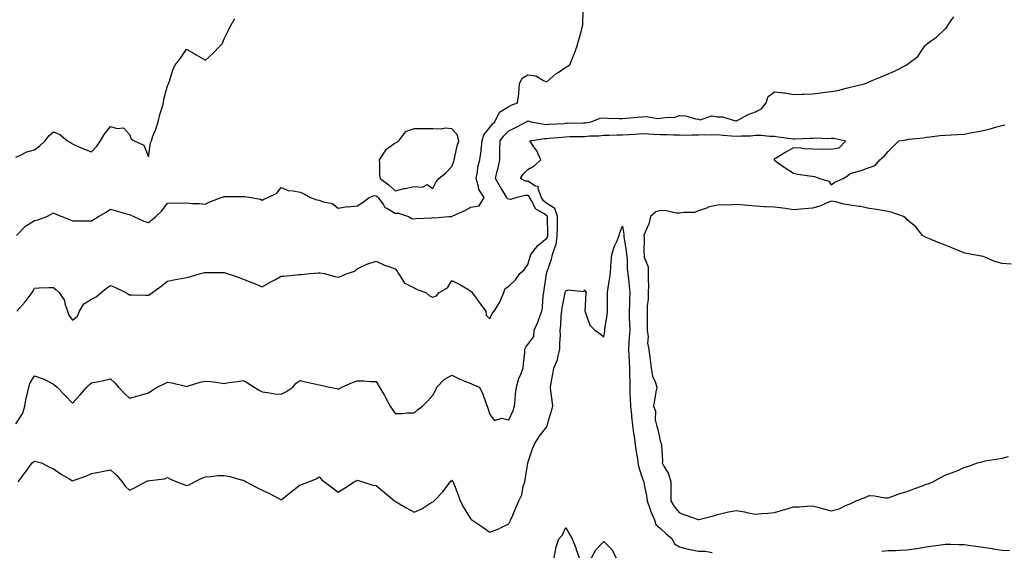
# Model space of a CAD drawing. Units: inches. Extents: x 915683 to 918323, y 7234538 to 7237178.
# Drawn here: x 917260 to 917779, y 7235075 to 7235356 of the extents above; entities that cross this region are included whole.
import ezdxf

# ---------------------------------------------------------------- set-up
doc = ezdxf.new("R2010")
doc.units = ezdxf.units.IN
doc.header["$MEASUREMENT"] = 0
doc.layers.add('Contour_91567234', color=7, linetype='Continuous', true_color=0xe13568)

msp = doc.modelspace()

# ---------------------------------------------------------------- linework, layer by layer
at = {"layer": 'Contour_91567234'}
for points in [[(917258.46, 7235241.92, 3283), (917263.16, 7235246.8, 3283), (917268.05, 7235249.88, 3283), (917269.76, 7235250.21, 3283), (917274.45, 7235251.92, 3283), (917276.75, 7235253.23, 3283), (917278.05, 7235253.85, 3283), (917279.29, 7235253.15, 3283), (917282.4, 7235251.92, 3283), (917286.5, 7235250.37, 3283), (917288.05, 7235249.63, 3283), (917290.3, 7235249.67, 3283), (917295.85, 7235249.72, 3283), (917298.05, 7235249.75, 3283), (917299.41, 7235250.56, 3283), (917301.71, 7235251.92, 3283), (917305.76, 7235254.21, 3283), (917308.05, 7235255.87, 3283), (917311.01, 7235254.88, 3283), (917316.56, 7235253.41, 3283), (917318.05, 7235252.96, 3283), (917318.75, 7235252.62, 3283), (917320.4, 7235251.92, 3283), (917325.57, 7235249.44, 3283), (917328.05, 7235248.71, 3283), (917329.84, 7235250.13, 3283), (917331.9, 7235251.92, 3283), (917335.06, 7235254.91, 3283), (917338.05, 7235258.96, 3283), (917340.82, 7235259.15, 3283), (917345.05, 7235258.91, 3283), (917348.05, 7235259.08, 3283), (917351.19, 7235258.79, 3283), (917354.95, 7235258.82, 3283), (917358.05, 7235258.47, 3283), (917360.35, 7235259.62, 3283), (917366.47, 7235261.92, 3283), (917367.64, 7235262.33, 3283), (917368.05, 7235262.48, 3283), (917368.61, 7235262.48, 3283), (917377.42, 7235262.55, 3283), (917378.05, 7235262.56, 3283), (917378.61, 7235262.48, 3283), (917382.09, 7235261.92, 3283), (917387.15, 7235261.02, 3283), (917388.05, 7235260.57, 3283), (917388.9, 7235261.07, 3283), (917390.93, 7235261.92, 3283), (917395.8, 7235264.18, 3283), (917398.05, 7235267.16, 3283), (917401.75, 7235265.62, 3283), (917404.41, 7235265.56, 3283), (917408.05, 7235264.7, 3283), (917410.08, 7235263.95, 3283), (917413.47, 7235261.92, 3283), (917416.89, 7235260.76, 3283), (917418.05, 7235260.61, 3283), (917420.22, 7235259.74, 3283), (917424.99, 7235258.86, 3283), (917428.05, 7235256.32, 3283), (917432.81, 7235257.16, 3283), (917433.21, 7235257.08, 3283), (917438.05, 7235257.52, 3283), (917440.75, 7235259.22, 3283), (917444.36, 7235261.92, 3283), (917447.01, 7235262.96, 3283), (917448.05, 7235262.84, 3283), (917448.57, 7235262.45, 3283), (917449.11, 7235261.92, 3283), (917451.94, 7235258.02, 3283), (917452.75, 7235256.62, 3283), (917453.71, 7235256.26, 3283), (917458.05, 7235253.73, 3283), (917459.84, 7235253.72, 3283), (917465.08, 7235251.92, 3283), (917466.96, 7235250.83, 3283), (917468.05, 7235250.75, 3283), (917469.12, 7235250.85, 3283), (917477.47, 7235251.33, 3283), (917478.05, 7235251.39, 3283), (917478.67, 7235251.3, 3283), (917486.44, 7235251.92, 3283), (917487.97, 7235252, 3283), (917488.05, 7235252.02, 3283), (917488.24, 7235252.11, 3283), (917494.76, 7235255.2, 3283), (917498.05, 7235256.85, 3283), (917502.41, 7235257.55, 3283), (917505.1, 7235261.92, 3283), (917502.25, 7235266.12, 3283), (917502.12, 7235267.85, 3283), (917500.82, 7235271.92, 3283), (917501.48, 7235275.36, 3283), (917501.78, 7235278.19, 3283), (917502.67, 7235281.92, 3283), (917503.39, 7235286.58, 3283), (917503.37, 7235287.24, 3283), (917503.9, 7235291.92, 3283), (917504.91, 7235295.06, 3283), (917508.05, 7235298.83, 3283), (917509.32, 7235300.65, 3283), (917510.69, 7235301.92, 3283), (917513.06, 7235306.91, 3283), (917518.05, 7235310.04, 3283), (917519.25, 7235310.73, 3283), (917522.66, 7235311.92, 3283), (917523.32, 7235316.66, 3283), (917523.26, 7235317.13, 3283), (917523.67, 7235321.92, 3283), (917525.08, 7235324.89, 3283), (917528.05, 7235326.77, 3283), (917532.33, 7235326.21, 3283), (917536.32, 7235323.65, 3283), (917538.05, 7235323.05, 3283), (917542.83, 7235327.14, 3283), (917544.09, 7235327.96, 3283), (917548.05, 7235330.65, 3283), (917548.81, 7235331.16, 3283), (917550.26, 7235331.92, 3283), (917551.61, 7235335.48, 3283), (917552.43, 7235337.54, 3283), (917554.03, 7235341.92, 3283), (917554.89, 7235345.07, 3283), (917556.29, 7235350.15, 3283), (917556.77, 7235351.92, 3283), (917557.06, 7235352.91, 3283), (917557.2, 7235361.07, 3283)], [(917258.05, 7235283.26, 3284), (917260.25, 7235284.12, 3284), (917263.97, 7235285.99, 3284), (917268.05, 7235287.08, 3284), (917270.78, 7235289.19, 3284), (917273.67, 7235291.92, 3284), (917275.54, 7235294.43, 3284), (917278.05, 7235296.59, 3284), (917281.31, 7235295.18, 3284), (917285.45, 7235291.92, 3284), (917287.04, 7235290.91, 3284), (917288.05, 7235290.24, 3284), (917291.02, 7235288.95, 3284), (917293.78, 7235287.64, 3284), (917298.05, 7235286.01, 3284), (917300.91, 7235289.06, 3284), (917302.74, 7235291.92, 3284), (917304.71, 7235295.26, 3284), (917308.05, 7235299.46, 3284), (917311.56, 7235298.41, 3284), (917314.94, 7235298.81, 3284), (917318.05, 7235295.2, 3284), (917318.99, 7235292.87, 3284), (917320.49, 7235291.92, 3284), (917325.63, 7235289.5, 3284), (917328.05, 7235283.48, 3284), (917329.12, 7235290.85, 3284), (917329.58, 7235291.92, 3284), (917330.42, 7235294.29, 3284), (917332.01, 7235297.96, 3284), (917333.09, 7235301.92, 3284), (917334.13, 7235305.84, 3284), (917335.07, 7235308.94, 3284), (917335.9, 7235311.92, 3284), (917336.15, 7235313.82, 3284), (917338.05, 7235320.95, 3284), (917338.47, 7235321.5, 3284), (917338.61, 7235321.92, 3284), (917338.92, 7235322.8, 3284), (917340.84, 7235329.13, 3284), (917342.06, 7235331.92, 3284), (917344.81, 7235335.16, 3284), (917348.05, 7235340.31, 3284), (917352.08, 7235337.9, 3284), (917353.29, 7235337.16, 3284), (917358.05, 7235334.39, 3284), (917362.02, 7235337.95, 3284), (917365.83, 7235341.92, 3284), (917366.87, 7235343.09, 3284), (917368.05, 7235345.71, 3284), (917370, 7235349.97, 3284), (917370.96, 7235351.92, 3284), (917373.61, 7235356.36, 3284)], [(917258.63, 7235201.92, 3282), (917263.05, 7235206.92, 3282), (917266.78, 7235211.92, 3282), (917267.25, 7235212.71, 3282), (917268.05, 7235214.2, 3282), (917270.37, 7235214.24, 3282), (917275.5, 7235214.47, 3282), (917278.05, 7235214.52, 3282), (917279.38, 7235213.25, 3282), (917280.95, 7235211.92, 3282), (917283.73, 7235207.6, 3282), (917283.91, 7235206.06, 3282), (917285.29, 7235201.92, 3282), (917286, 7235199.88, 3282), (917288.05, 7235197.19, 3282), (917290.56, 7235199.41, 3282), (917291.77, 7235201.92, 3282), (917294, 7235205.96, 3282), (917298.05, 7235208.3, 3282), (917300.44, 7235209.54, 3282), (917303.19, 7235211.92, 3282), (917305.87, 7235214.1, 3282), (917308.05, 7235215.49, 3282), (917310.68, 7235214.56, 3282), (917316.05, 7235211.92, 3282), (917317.25, 7235211.12, 3282), (917318.05, 7235210.64, 3282), (917319.32, 7235210.64, 3282), (917326.58, 7235210.45, 3282), (917328.05, 7235210.45, 3282), (917328.92, 7235211.05, 3282), (917330.1, 7235211.92, 3282), (917334.84, 7235215.13, 3282), (917338.05, 7235217.76, 3282), (917341.36, 7235218.61, 3282), (917345.3, 7235219.17, 3282), (917348.05, 7235219.75, 3282), (917349.78, 7235220.18, 3282), (917355.48, 7235221.92, 3282), (917357.58, 7235222.4, 3282), (917358.05, 7235222.41, 3282), (917358.57, 7235222.44, 3282), (917367.64, 7235222.33, 3282), (917368.05, 7235222.36, 3282), (917368.41, 7235222.28, 3282), (917369.54, 7235221.92, 3282), (917375.85, 7235219.72, 3282), (917378.05, 7235218.9, 3282), (917382.99, 7235216.99, 3282), (917383.08, 7235216.95, 3282), (917388.05, 7235214.9, 3282), (917392.56, 7235217.41, 3282), (917394.71, 7235218.58, 3282), (917398.05, 7235220.42, 3282), (917399.48, 7235220.49, 3282), (917407.41, 7235221.28, 3282), (917408.05, 7235221.31, 3282), (917408.68, 7235221.29, 3282), (917413.34, 7235221.92, 3282), (917417.67, 7235222.3, 3282), (917418.05, 7235222.26, 3282), (917418.38, 7235222.25, 3282), (917420.73, 7235221.92, 3282), (917426.46, 7235220.33, 3282), (917428.05, 7235219.99, 3282), (917429.58, 7235220.39, 3282), (917432.76, 7235221.92, 3282), (917436.78, 7235223.19, 3282), (917438.05, 7235224.35, 3282), (917442.82, 7235226.7, 3282), (917443.1, 7235226.87, 3282), (917448.05, 7235228.3, 3282), (917452.41, 7235226.29, 3282), (917454.22, 7235225.75, 3282), (917458.05, 7235224.34, 3282), (917459.2, 7235223.07, 3282), (917459.89, 7235221.92, 3282), (917462.85, 7235217.12, 3282), (917462.94, 7235216.81, 3282), (917463.2, 7235216.77, 3282), (917468.05, 7235214.3, 3282), (917469.65, 7235213.52, 3282), (917474.28, 7235211.92, 3282), (917476.16, 7235210.03, 3282), (917478.05, 7235209.44, 3282), (917479.95, 7235210.03, 3282), (917481.31, 7235211.92, 3282), (917485.73, 7235214.24, 3282), (917488.05, 7235218.26, 3282), (917492.24, 7235216.11, 3282), (917496.38, 7235213.6, 3282), (917498.05, 7235212.62, 3282), (917498.48, 7235212.35, 3282), (917498.6, 7235211.92, 3282), (917500.11, 7235209.87, 3282), (917502.59, 7235206.46, 3282), (917505.97, 7235201.92, 3282), (917506.06, 7235199.93, 3282), (917508.05, 7235197.92, 3282), (917509.18, 7235200.79, 3282), (917510.29, 7235201.92, 3282), (917513.23, 7235206.74, 3282), (917513.41, 7235207.28, 3282), (917515.41, 7235211.92, 3282), (917516.04, 7235213.93, 3282), (917518.05, 7235215.16, 3282), (917521.51, 7235218.46, 3282), (917523.76, 7235221.92, 3282), (917526.15, 7235223.81, 3282), (917528.05, 7235226.57, 3282), (917529.29, 7235230.68, 3282), (917529.67, 7235231.92, 3282), (917533.34, 7235236.64, 3282), (917538.05, 7235240.52, 3282), (917538.57, 7235241.4, 3282), (917538.64, 7235241.92, 3282), (917538.65, 7235242.52, 3282), (917538.35, 7235251.62, 3282), (917538.35, 7235251.92, 3282), (917538.27, 7235252.14, 3282), (917538.05, 7235252.29, 3282), (917536.67, 7235253.3, 3282), (917532.15, 7235256.02, 3282), (917530.54, 7235259.44, 3282), (917528.95, 7235261.92, 3282), (917528.71, 7235262.58, 3282), (917528.05, 7235263.02, 3282), (917526.85, 7235263.11, 3282), (917522.24, 7235261.92, 3282), (917518.99, 7235260.98, 3282), (917518.05, 7235261.06, 3282), (917517.4, 7235261.27, 3282), (917516.97, 7235261.92, 3282), (917515.34, 7235264.63, 3282), (917513.6, 7235267.47, 3282), (917511.06, 7235271.92, 3282), (917511.96, 7235275.83, 3282), (917512.41, 7235277.56, 3282), (917513.33, 7235281.92, 3282), (917513.36, 7235286.61, 3282), (917513.38, 7235287.25, 3282), (917513.42, 7235291.92, 3282), (917515.4, 7235294.58, 3282), (917518.05, 7235297.08, 3282), (917521.23, 7235298.74, 3282), (917527.33, 7235301.92, 3282), (917527.77, 7235302.2, 3282), (917528.05, 7235302.32, 3282), (917528.47, 7235302.35, 3282), (917529.71, 7235301.92, 3282), (917536.73, 7235300.59, 3282), (917538.05, 7235300.57, 3282), (917539.3, 7235300.67, 3282), (917547.17, 7235301.04, 3282), (917548.05, 7235301.1, 3282), (917548.85, 7235301.12, 3282), (917557.45, 7235301.32, 3282), (917558.05, 7235301.33, 3282), (917558.58, 7235301.39, 3282), (917561.38, 7235301.92, 3282), (917566.12, 7235303.85, 3282), (917568.05, 7235304.01, 3282), (917570.03, 7235303.9, 3282), (917576.26, 7235303.72, 3282), (917578.05, 7235303.62, 3282), (917579.89, 7235303.77, 3282), (917585.56, 7235304.41, 3282), (917588.05, 7235304.59, 3282), (917590.81, 7235304.68, 3282), (917596.29, 7235303.69, 3282), (917598.05, 7235303.79, 3282), (917600.4, 7235304.26, 3282), (917605.53, 7235304.44, 3282), (917608.05, 7235305.25, 3282), (917611.11, 7235304.99, 3282), (917616.49, 7235303.48, 3282), (917618.05, 7235303.29, 3282), (917618.99, 7235302.87, 3282), (917624.99, 7235304.98, 3282), (917628.05, 7235304.59, 3282), (917630.62, 7235304.49, 3282), (917637.49, 7235302.48, 3282), (917638.05, 7235302.45, 3282), (917639.04, 7235302.92, 3282), (917644.29, 7235305.69, 3282), (917648.05, 7235307.1, 3282), (917651.19, 7235308.78, 3282), (917653.62, 7235311.92, 3282), (917654.74, 7235315.23, 3282), (917658.05, 7235317.78, 3282), (917662.8, 7235317.17, 3282), (917663.32, 7235317.19, 3282), (917668.05, 7235316.3, 3282), (917672.59, 7235316.46, 3282), (917673.56, 7235316.41, 3282), (917678.05, 7235316.61, 3282), (917682.73, 7235317.24, 3282), (917683.43, 7235317.3, 3282), (917688.05, 7235317.88, 3282), (917691.51, 7235318.46, 3282), (917695.79, 7235319.66, 3282), (917698.05, 7235320.13, 3282), (917699.48, 7235320.49, 3282), (917705.36, 7235321.92, 3282), (917707.27, 7235322.7, 3282), (917708.05, 7235323.06, 3282), (917710, 7235323.87, 3282), (917714.28, 7235325.69, 3282), (917718.05, 7235327.21, 3282), (917721.32, 7235328.65, 3282), (917727.83, 7235331.92, 3282), (917727.95, 7235332.02, 3282), (917728.05, 7235332.11, 3282), (917728.99, 7235332.86, 3282), (917733.67, 7235336.3, 3282), (917735.55, 7235339.42, 3282), (917737.3, 7235341.92, 3282), (917737.64, 7235342.33, 3282), (917738.05, 7235342.72, 3282), (917740.94, 7235344.81, 3282), (917743.45, 7235346.52, 3282), (917748.05, 7235350.97, 3282), (917748.66, 7235351.31, 3282), (917748.94, 7235351.92, 3282), (917750.79, 7235354.65, 3282), (917752.71, 7235357.26, 3282)], [(917258.05, 7235142.5, 3281), (917261.76, 7235148.21, 3281), (917262.91, 7235151.92, 3281), (917263.65, 7235156.32, 3281), (917264.13, 7235158, 3281), (917264.94, 7235161.92, 3281), (917265.76, 7235164.21, 3281), (917268.05, 7235167.92, 3281), (917272.49, 7235166.36, 3281), (917274.93, 7235165.04, 3281), (917278.05, 7235163.58, 3281), (917278.93, 7235162.8, 3281), (917279.9, 7235161.92, 3281), (917283.89, 7235157.76, 3281), (917288.05, 7235153.4, 3281), (917292.09, 7235157.88, 3281), (917295.61, 7235161.92, 3281), (917296.87, 7235163.1, 3281), (917298.05, 7235164.12, 3281), (917300.9, 7235164.76, 3281), (917304.51, 7235165.46, 3281), (917308.05, 7235166.36, 3281), (917310.3, 7235164.17, 3281), (917312.34, 7235161.92, 3281), (917315.06, 7235158.93, 3281), (917318.05, 7235156.15, 3281), (917322.71, 7235157.26, 3281), (917323.8, 7235157.66, 3281), (917328.05, 7235158.93, 3281), (917329.84, 7235160.13, 3281), (917332.68, 7235161.92, 3281), (917336.3, 7235163.68, 3281), (917338.05, 7235164.49, 3281), (917340.32, 7235164.2, 3281), (917347.58, 7235162.4, 3281), (917348.05, 7235162.32, 3281), (917348.58, 7235162.45, 3281), (917355.4, 7235164.57, 3281), (917358.05, 7235165.12, 3281), (917361.01, 7235164.88, 3281), (917365.83, 7235164.14, 3281), (917368.05, 7235163.93, 3281), (917370.48, 7235164.35, 3281), (917375.04, 7235164.93, 3281), (917378.05, 7235165.51, 3281), (917380.26, 7235164.14, 3281), (917383.74, 7235161.92, 3281), (917386.5, 7235160.37, 3281), (917388.05, 7235159.37, 3281), (917390.79, 7235159.18, 3281), (917394.62, 7235158.48, 3281), (917398.05, 7235158.28, 3281), (917400.53, 7235159.44, 3281), (917404.25, 7235161.92, 3281), (917405.86, 7235164.11, 3281), (917408.05, 7235165.43, 3281), (917410.91, 7235164.78, 3281), (917416.4, 7235163.56, 3281), (917418.05, 7235163.21, 3281), (917419.01, 7235162.88, 3281), (917423.44, 7235161.92, 3281), (917427.41, 7235161.29, 3281), (917428.05, 7235160.83, 3281), (917428.75, 7235161.22, 3281), (917430.02, 7235161.92, 3281), (917435.6, 7235164.36, 3281), (917438.05, 7235165.24, 3281), (917441.39, 7235165.27, 3281), (917445.15, 7235164.82, 3281), (917448.05, 7235164.85, 3281), (917449.2, 7235163.07, 3281), (917449.85, 7235161.92, 3281), (917452.45, 7235157.52, 3281), (917452.9, 7235156.77, 3281), (917455.51, 7235151.92, 3281), (917456.46, 7235150.34, 3281), (917458.05, 7235148, 3281), (917461.89, 7235148.08, 3281), (917464.42, 7235148.29, 3281), (917468.05, 7235148.38, 3281), (917469.96, 7235150.01, 3281), (917472.58, 7235151.92, 3281), (917475.29, 7235154.68, 3281), (917478.05, 7235157.76, 3281), (917479.53, 7235160.44, 3281), (917480.04, 7235161.92, 3281), (917484.01, 7235165.95, 3281), (917488.05, 7235168.32, 3281), (917492.23, 7235166.1, 3281), (917494.81, 7235165.15, 3281), (917498.05, 7235163.77, 3281), (917499.36, 7235163.23, 3281), (917502.51, 7235161.92, 3281), (917504.39, 7235158.26, 3281), (917505.73, 7235154.24, 3281), (917506.66, 7235151.92, 3281), (917507.05, 7235150.92, 3281), (917508.05, 7235147.47, 3281), (917510.52, 7235144.38, 3281), (917514.4, 7235145.57, 3281), (917518.05, 7235144.74, 3281), (917520.38, 7235149.59, 3281), (917521.09, 7235151.92, 3281), (917521.44, 7235155.31, 3281), (917521.57, 7235158.39, 3281), (917522, 7235161.92, 3281), (917523.36, 7235166.61, 3281), (917524, 7235167.87, 3281), (917525.66, 7235171.92, 3281), (917525.74, 7235174.23, 3281), (917526.41, 7235180.28, 3281), (917526.47, 7235181.92, 3281), (917527.02, 7235182.95, 3281), (917528.05, 7235184.37, 3281), (917531.28, 7235188.69, 3281), (917531.48, 7235191.92, 3281), (917533.47, 7235196.5, 3281), (917533.88, 7235197.75, 3281), (917535.43, 7235201.92, 3281), (917535.86, 7235204.12, 3281), (917536.22, 7235210.09, 3281), (917536.51, 7235211.92, 3281), (917536.7, 7235213.27, 3281), (917537.88, 7235221.75, 3281), (917537.91, 7235221.92, 3281), (917537.94, 7235222.03, 3281), (917538.05, 7235222.37, 3281), (917540.53, 7235229.44, 3281), (917541.14, 7235231.92, 3281), (917542.57, 7235236.44, 3281), (917542.93, 7235237.05, 3281), (917543.58, 7235241.92, 3281), (917543.63, 7235246.34, 3281), (917543.69, 7235247.56, 3281), (917543.75, 7235251.92, 3281), (917542.23, 7235256.1, 3281), (917538.05, 7235258.88, 3281), (917536.3, 7235260.16, 3281), (917535.18, 7235261.92, 3281), (917533.51, 7235266.46, 3281), (917533.68, 7235267.55, 3281), (917532.02, 7235267.96, 3281), (917528.05, 7235270.57, 3281), (917526.8, 7235270.67, 3281), (917524.18, 7235271.92, 3281), (917525.64, 7235274.33, 3281), (917528.05, 7235276.78, 3281), (917531.32, 7235278.65, 3281), (917534.85, 7235281.92, 3281), (917532.8, 7235286.67, 3281), (917531.2, 7235288.77, 3281), (917529.03, 7235291.92, 3281), (917536.85, 7235293.11, 3281), (917538.05, 7235293.09, 3281), (917539.32, 7235293.19, 3281), (917546.08, 7235293.88, 3281), (917548.05, 7235294.03, 3281), (917550.2, 7235294.07, 3281), (917555.82, 7235294.15, 3281), (917558.05, 7235294.19, 3281), (917560.57, 7235294.44, 3281), (917565.4, 7235294.57, 3281), (917568.05, 7235294.88, 3281), (917571.02, 7235294.89, 3281), (917574.98, 7235294.99, 3281), (917578.05, 7235295, 3281), (917581.37, 7235295.24, 3281), (917584.51, 7235295.46, 3281), (917588.05, 7235295.72, 3281), (917591.61, 7235295.48, 3281), (917594.57, 7235295.41, 3281), (917598.05, 7235295.18, 3281), (917601.28, 7235295.15, 3281), (917604.93, 7235295.04, 3281), (917608.05, 7235295.01, 3281), (917611.07, 7235294.94, 3281), (917614.94, 7235295.03, 3281), (917618.05, 7235294.97, 3281), (917621.26, 7235295.13, 3281), (917624.99, 7235294.98, 3281), (917628.05, 7235295.17, 3281), (917630.95, 7235294.82, 3281), (917635.4, 7235294.57, 3281), (917638.05, 7235294.28, 3281), (917640.72, 7235294.59, 3281), (917645.49, 7235294.48, 3281), (917648.05, 7235294.88, 3281), (917651.05, 7235294.93, 3281), (917655.68, 7235294.29, 3281), (917658.05, 7235294.34, 3281), (917660.09, 7235293.96, 3281), (917666.92, 7235293.05, 3281), (917668.05, 7235292.86, 3281), (917669, 7235292.87, 3281), (917676.65, 7235293.32, 3281), (917678.05, 7235293.33, 3281), (917679.53, 7235293.4, 3281), (917686.8, 7235293.18, 3281), (917688.05, 7235293.26, 3281), (917689.39, 7235293.26, 3281), (917695.62, 7235291.92, 3281), (917692.02, 7235287.95, 3281), (917688.05, 7235287.24, 3281), (917683.59, 7235287.46, 3281), (917682.61, 7235287.36, 3281), (917678.05, 7235287.54, 3281), (917673.78, 7235287.65, 3281), (917671.95, 7235288.02, 3281), (917668.05, 7235288.15, 3281), (917664.04, 7235285.93, 3281), (917658.68, 7235282.55, 3281), (917658.05, 7235282.16, 3281), (917657.94, 7235282.04, 3281), (917657.9, 7235281.92, 3281), (917657.93, 7235281.79, 3281), (917658.05, 7235281.64, 3281), (917659.04, 7235280.93, 3281), (917663.68, 7235277.55, 3281), (917668.05, 7235274.74, 3281), (917670.45, 7235274.32, 3281), (917676.57, 7235273.4, 3281), (917678.05, 7235273.15, 3281), (917679.25, 7235273.12, 3281), (917682, 7235271.92, 3281), (917686.8, 7235270.67, 3281), (917688.05, 7235268.7, 3281), (917689.91, 7235270.06, 3281), (917694.36, 7235271.92, 3281), (917696.53, 7235273.44, 3281), (917698.05, 7235274.55, 3281), (917701.82, 7235275.7, 3281), (917703.84, 7235276.13, 3281), (917708.05, 7235277.86, 3281), (917711.19, 7235278.79, 3281), (917713.7, 7235281.92, 3281), (917716.06, 7235283.91, 3281), (917718.05, 7235286.27, 3281), (917720.89, 7235289.08, 3281), (917723.57, 7235291.92, 3281), (917727.5, 7235292.47, 3281), (917728.05, 7235292.57, 3281), (917728.79, 7235292.66, 3281), (917736.44, 7235293.52, 3281), (917738.05, 7235293.73, 3281), (917740.09, 7235293.96, 3281), (917745.34, 7235294.63, 3281), (917748.05, 7235294.93, 3281), (917751.22, 7235295.08, 3281), (917754.71, 7235295.26, 3281), (917758.05, 7235295.42, 3281), (917762.34, 7235296.21, 3281), (917763.55, 7235296.42, 3281), (917768.05, 7235297.25, 3281), (917771.78, 7235298.19, 3281), (917775.37, 7235299.24, 3281), (917778.05, 7235299.96, 3281), (917779.59, 7235300.38, 3281)], [(917782.89, 7235226.76, 3281), (917778.05, 7235227.11, 3281), (917774.28, 7235228.15, 3281), (917769.79, 7235230.18, 3281), (917768.05, 7235230.82, 3281), (917767.17, 7235231.04, 3281), (917762.12, 7235231.92, 3281), (917758.66, 7235232.54, 3281), (917758.05, 7235232.76, 3281), (917756.63, 7235233.34, 3281), (917751.57, 7235235.45, 3281), (917748.05, 7235236.79, 3281), (917744.4, 7235238.27, 3281), (917739.84, 7235240.13, 3281), (917738.05, 7235240.86, 3281), (917737.38, 7235241.25, 3281), (917736.09, 7235241.92, 3281), (917732.64, 7235246.51, 3281), (917728.05, 7235250.19, 3281), (917727.28, 7235251.15, 3281), (917726.06, 7235251.92, 3281), (917720.21, 7235254.08, 3281), (917718.05, 7235254.56, 3281), (917714.92, 7235255.05, 3281), (917711.79, 7235255.66, 3281), (917708.05, 7235256.23, 3281), (917703.41, 7235257.28, 3281), (917702.72, 7235257.25, 3281), (917698.05, 7235257.94, 3281), (917694.66, 7235258.53, 3281), (917690.36, 7235259.61, 3281), (917688.05, 7235260.06, 3281), (917684.96, 7235258.83, 3281), (917682.48, 7235257.49, 3281), (917678.05, 7235256.41, 3281), (917673.92, 7235256.05, 3281), (917672.02, 7235255.89, 3281), (917668.05, 7235255.54, 3281), (917663.86, 7235256.11, 3281), (917662.56, 7235256.43, 3281), (917658.05, 7235256.9, 3281), (917653.26, 7235257.13, 3281), (917652.83, 7235257.13, 3281), (917648.05, 7235257.36, 3281), (917643.93, 7235257.8, 3281), (917642.14, 7235257.84, 3281), (917638.05, 7235258.21, 3281), (917634.13, 7235258, 3281), (917631.78, 7235258.19, 3281), (917628.05, 7235257.95, 3281), (917623.17, 7235256.79, 3281), (917622.69, 7235256.57, 3281), (917618.05, 7235254.91, 3281), (917615.84, 7235254.13, 3281), (917610.21, 7235254.08, 3281), (917608.05, 7235253.63, 3281), (917606.3, 7235253.67, 3281), (917601.14, 7235255.02, 3281), (917598.05, 7235255.05, 3281), (917595.56, 7235254.41, 3281), (917592.75, 7235251.92, 3281), (917591.87, 7235248.1, 3281), (917589.84, 7235243.71, 3281), (917589.24, 7235241.92, 3281), (917589.4, 7235240.56, 3281), (917589.21, 7235233.08, 3281), (917589.41, 7235231.92, 3281), (917589.43, 7235230.54, 3281), (917591.56, 7235225.43, 3281), (917591.57, 7235221.92, 3281), (917591.46, 7235218.51, 3281), (917591.62, 7235215.49, 3281), (917591.53, 7235211.92, 3281), (917591.58, 7235208.38, 3281), (917590.95, 7235204.82, 3281), (917591.01, 7235201.92, 3281), (917590.99, 7235198.97, 3281), (917591.03, 7235194.9, 3281), (917591.01, 7235191.92, 3281), (917591.43, 7235188.54, 3281), (917591.22, 7235185.08, 3281), (917591.83, 7235181.92, 3281), (917592.38, 7235177.58, 3281), (917592.59, 7235176.46, 3281), (917593.09, 7235171.92, 3281), (917593.78, 7235167.65, 3281), (917595.18, 7235164.79, 3281), (917596, 7235161.92, 3281), (917595.54, 7235159.41, 3281), (917594.83, 7235155.14, 3281), (917594.22, 7235151.92, 3281), (917595.4, 7235149.27, 3281), (917595.25, 7235144.72, 3281), (917595.88, 7235141.92, 3281), (917596.39, 7235140.26, 3281), (917598.05, 7235132.98, 3281), (917598.38, 7235132.25, 3281), (917598.47, 7235131.92, 3281), (917598.44, 7235131.53, 3281), (917598.98, 7235122.85, 3281), (917598.91, 7235121.92, 3281), (917599.7, 7235120.28, 3281), (917602.24, 7235116.12, 3281), (917603.43, 7235111.92, 3281), (917603.42, 7235107.28, 3281), (917603.44, 7235106.53, 3281), (917603.42, 7235101.92, 3281), (917605.13, 7235099, 3281), (917608.05, 7235095.54, 3281), (917610.76, 7235094.63, 3281), (917617.87, 7235092.1, 3281), (917618.05, 7235092.04, 3281), (917618.22, 7235092.09, 3281), (917625.96, 7235094.01, 3281), (917628.05, 7235094.78, 3281), (917631.66, 7235095.53, 3281), (917633.89, 7235096.08, 3281), (917638.05, 7235096.87, 3281), (917642.34, 7235096.21, 3281), (917644.29, 7235095.69, 3281), (917648.05, 7235094.99, 3281), (917651.45, 7235095.33, 3281), (917654.54, 7235095.43, 3281), (917658.05, 7235095.84, 3281), (917662.79, 7235097.18, 3281), (917663.53, 7235097.41, 3281), (917668.05, 7235098.71, 3281), (917671.14, 7235098.83, 3281), (917675.34, 7235099.21, 3281), (917678.05, 7235099.34, 3281), (917681.56, 7235098.41, 3281), (917683.91, 7235097.78, 3281), (917688.05, 7235096.71, 3281), (917692.23, 7235097.73, 3281), (917695.6, 7235099.47, 3281), (917698.05, 7235100.41, 3281), (917699.11, 7235100.86, 3281), (917701.22, 7235101.92, 3281), (917706.18, 7235103.8, 3281), (917708.05, 7235104.71, 3281), (917710.8, 7235104.67, 3281), (917716.36, 7235103.61, 3281), (917718.05, 7235103.57, 3281), (917720.55, 7235104.42, 3281), (917724.14, 7235105.83, 3281), (917728.05, 7235106.95, 3281), (917731.63, 7235108.34, 3281), (917736.05, 7235109.93, 3281), (917738.05, 7235110.66, 3281), (917739.07, 7235110.9, 3281), (917741.54, 7235111.92, 3281), (917745.8, 7235114.18, 3281), (917748.05, 7235115.41, 3281), (917752.81, 7235117.16, 3281), (917753.78, 7235117.64, 3281), (917758.05, 7235119.58, 3281), (917759.99, 7235119.98, 3281), (917765.14, 7235121.92, 3281), (917767.4, 7235122.57, 3281), (917768.05, 7235122.78, 3281), (917769.11, 7235122.98, 3281), (917775.95, 7235124.02, 3281), (917778.05, 7235124.48, 3281), (917781.44, 7235125.31, 3281)], [(917259.3, 7235111.92, 3280), (917263.05, 7235116.92, 3280), (917266.68, 7235121.92, 3280), (917267.4, 7235122.57, 3280), (917268.05, 7235122.81, 3280), (917268.88, 7235122.75, 3280), (917271.67, 7235121.92, 3280), (917275.9, 7235119.77, 3280), (917278.05, 7235118.8, 3280), (917282.11, 7235115.98, 3280), (917286.63, 7235113.35, 3280), (917288.05, 7235112.48, 3280), (917288.96, 7235112.83, 3280), (917295.06, 7235114.91, 3280), (917298.05, 7235116.29, 3280), (917302.77, 7235117.2, 3280), (917303.47, 7235117.35, 3280), (917308.05, 7235118.25, 3280), (917311.38, 7235115.25, 3280), (917314.11, 7235111.92, 3280), (917315.86, 7235109.72, 3280), (917318.05, 7235107.63, 3280), (917320.99, 7235108.97, 3280), (917326.52, 7235111.92, 3280), (917327.54, 7235112.43, 3280), (917328.05, 7235112.53, 3280), (917328.86, 7235112.73, 3280), (917336.43, 7235113.54, 3280), (917338.05, 7235114.17, 3280), (917339.6, 7235113.46, 3280), (917342.98, 7235111.92, 3280), (917346.68, 7235110.55, 3280), (917348.05, 7235109.95, 3280), (917349.5, 7235110.46, 3280), (917352.39, 7235111.92, 3280), (917356.14, 7235113.83, 3280), (917358.05, 7235114.68, 3280), (917360.87, 7235114.73, 3280), (917364.73, 7235115.24, 3280), (917368.05, 7235115.29, 3280), (917370.96, 7235114.83, 3280), (917376.91, 7235113.06, 3280), (917378.05, 7235112.83, 3280), (917378.64, 7235112.51, 3280), (917379.63, 7235111.92, 3280), (917385.15, 7235109.02, 3280), (917388.05, 7235107.51, 3280), (917391.91, 7235105.79, 3280), (917396.78, 7235103.2, 3280), (917398.05, 7235102.55, 3280), (917400.74, 7235104.61, 3280), (917403.37, 7235106.61, 3280), (917408.05, 7235110.33, 3280), (917409.25, 7235110.72, 3280), (917412.65, 7235111.92, 3280), (917416.41, 7235113.56, 3280), (917418.05, 7235114.55, 3280), (917419.3, 7235113.17, 3280), (917420.83, 7235111.92, 3280), (917425.02, 7235108.89, 3280), (917428.05, 7235106.52, 3280), (917431.36, 7235108.62, 3280), (917436.53, 7235111.92, 3280), (917437.48, 7235112.49, 3280), (917438.05, 7235112.79, 3280), (917438.74, 7235112.6, 3280), (917440.93, 7235111.92, 3280), (917446.4, 7235110.27, 3280), (917448.05, 7235109.97, 3280), (917452.54, 7235106.41, 3280), (917457.71, 7235101.92, 3280), (917457.89, 7235101.76, 3280), (917458.05, 7235101.67, 3280), (917458.63, 7235101.34, 3280), (917464.24, 7235098.1, 3280), (917468.05, 7235096.02, 3280), (917472.2, 7235097.77, 3280), (917476.94, 7235100.81, 3280), (917478.05, 7235101.45, 3280), (917478.33, 7235101.65, 3280), (917478.63, 7235101.92, 3280), (917483.28, 7235106.69, 3280), (917484.42, 7235108.3, 3280), (917487.12, 7235111.92, 3280), (917487.58, 7235112.4, 3280), (917488.05, 7235112.87, 3280), (917488.38, 7235112.25, 3280), (917488.67, 7235111.92, 3280), (917489.03, 7235110.94, 3280), (917491.32, 7235105.18, 3280), (917492.42, 7235101.92, 3280), (917494.31, 7235098.18, 3280), (917498.05, 7235092.31, 3280), (917498.26, 7235092.13, 3280), (917498.51, 7235091.92, 3280), (917504.25, 7235088.12, 3280), (917508.05, 7235085.35, 3280), (917512.72, 7235087.24, 3280), (917514.04, 7235087.91, 3280), (917518.05, 7235089.78, 3280), (917518.73, 7235091.24, 3280), (917518.99, 7235091.92, 3280), (917519.71, 7235093.57, 3280), (917521.68, 7235098.29, 3280), (917523.31, 7235101.92, 3280), (917524.88, 7235105.09, 3280), (917525.65, 7235109.52, 3280), (917526.41, 7235111.92, 3280), (917526.72, 7235113.25, 3280), (917528.03, 7235121.9, 3280), (917528.04, 7235121.93, 3280), (917528.05, 7235122.02, 3280), (917530.59, 7235129.38, 3280), (917531.65, 7235131.92, 3280), (917534.07, 7235135.9, 3280), (917538.05, 7235141.02, 3280), (917538.31, 7235141.66, 3280), (917538.37, 7235141.92, 3280), (917538.49, 7235142.36, 3280), (917540.6, 7235149.37, 3280), (917541.27, 7235151.92, 3280), (917540.96, 7235154.83, 3280), (917540.22, 7235159.75, 3280), (917539.97, 7235161.92, 3280), (917540.37, 7235164.24, 3280), (917541.23, 7235168.74, 3280), (917541.76, 7235171.92, 3280), (917543.71, 7235176.26, 3280), (917543.85, 7235177.72, 3280), (917545, 7235181.92, 3280), (917544.87, 7235185.09, 3280), (917545.32, 7235189.19, 3280), (917545.17, 7235191.92, 3280), (917545.53, 7235194.44, 3280), (917545.7, 7235199.58, 3280), (917545.98, 7235201.92, 3280), (917546.19, 7235203.78, 3280), (917547.73, 7235211.61, 3280), (917547.78, 7235211.92, 3280), (917547.83, 7235212.14, 3280), (917548.05, 7235212.75, 3280), (917549.32, 7235213.2, 3280), (917557.59, 7235212.39, 3280), (917558.05, 7235213.26, 3280), (917558.52, 7235212.39, 3280), (917558.77, 7235211.92, 3280), (917558.71, 7235211.26, 3280), (917558.15, 7235202.02, 3280), (917558.14, 7235201.92, 3280), (917558.24, 7235201.73, 3280), (917560.76, 7235194.63, 3280), (917563.33, 7235191.92, 3280), (917566.18, 7235190.05, 3280), (917568.05, 7235188.41, 3280), (917568.62, 7235191.35, 3280), (917568.61, 7235191.92, 3280), (917568.69, 7235192.56, 3280), (917569.88, 7235200.09, 3280), (917570.12, 7235201.92, 3280), (917570.14, 7235204.01, 3280), (917570, 7235209.97, 3280), (917570.04, 7235211.92, 3280), (917570.47, 7235214.34, 3280), (917571.03, 7235218.94, 3280), (917571.65, 7235221.92, 3280), (917571.88, 7235225.75, 3280), (917572.06, 7235227.91, 3280), (917572.29, 7235231.92, 3280), (917573.68, 7235236.3, 3280), (917574.95, 7235238.82, 3280), (917576.27, 7235241.92, 3280), (917576.63, 7235243.34, 3280), (917578.05, 7235246.81, 3280), (917578.69, 7235242.56, 3280), (917578.63, 7235241.92, 3280), (917578.69, 7235241.28, 3280), (917579.98, 7235233.85, 3280), (917580.13, 7235231.92, 3280), (917580.41, 7235229.57, 3280), (917580.48, 7235224.35, 3280), (917580.85, 7235221.92, 3280), (917581.13, 7235218.83, 3280), (917581.55, 7235215.42, 3280), (917581.84, 7235211.92, 3280), (917581.6, 7235208.37, 3280), (917581.67, 7235205.54, 3280), (917581.46, 7235201.92, 3280), (917581.55, 7235198.42, 3280), (917581.67, 7235195.54, 3280), (917581.76, 7235191.92, 3280), (917581.56, 7235188.41, 3280), (917581.29, 7235185.15, 3280), (917581.09, 7235181.92, 3280), (917581.3, 7235178.67, 3280), (917581.45, 7235175.33, 3280), (917581.68, 7235171.92, 3280), (917581.7, 7235168.27, 3280), (917581.81, 7235165.68, 3280), (917581.84, 7235161.92, 3280), (917581.9, 7235158.07, 3280), (917582.06, 7235155.93, 3280), (917582.12, 7235151.92, 3280), (917582.63, 7235147.34, 3280), (917582.64, 7235146.51, 3280), (917583.27, 7235141.92, 3280), (917583.72, 7235137.59, 3280), (917584.11, 7235135.86, 3280), (917584.62, 7235131.92, 3280), (917585.01, 7235128.88, 3280), (917585.82, 7235124.15, 3280), (917586.13, 7235121.92, 3280), (917586.43, 7235120.31, 3280), (917588.05, 7235115.14, 3280), (917588.85, 7235112.72, 3280), (917589.25, 7235111.92, 3280), (917589.38, 7235110.58, 3280), (917590.69, 7235104.57, 3280), (917590.9, 7235101.92, 3280), (917592.57, 7235097.4, 3280), (917592.81, 7235096.68, 3280), (917594.77, 7235091.92, 3280), (917595.57, 7235089.44, 3280), (917598.05, 7235087.41, 3280), (917600.83, 7235084.7, 3280), (917604.15, 7235081.92, 3280), (917605.46, 7235079.33, 3280), (917608.05, 7235077.72, 3280), (917612.58, 7235076.45, 3280), (917613.67, 7235076.3, 3280), (917618.05, 7235075.33, 3280), (917621.48, 7235075.35, 3280), (917625.32, 7235074.65, 3280)], [(917541.86, 7235071.92, 3279), (917542.89, 7235076.76, 3279), (917542.9, 7235077.07, 3279), (917544.45, 7235081.92, 3279), (917546.23, 7235083.74, 3279), (917548.05, 7235087.96, 3279), (917550.17, 7235084.04, 3279), (917551.4, 7235081.92, 3279), (917553.37, 7235077.24, 3279), (917553.62, 7235076.35, 3279), (917555.14, 7235071.92, 3279)], [(917561.7, 7235071.92, 3279), (917563.89, 7235076.08, 3279), (917568.05, 7235080.54, 3279), (917572.33, 7235076.21, 3279), (917574.64, 7235071.92, 3279)], [(917714.67, 7235075.31, 3280), (917718.05, 7235075.66, 3280), (917721.93, 7235075.81, 3280), (917724.1, 7235075.87, 3280), (917728.05, 7235076.01, 3280), (917732.97, 7235076.84, 3280), (917733.11, 7235076.86, 3280), (917738.05, 7235077.74, 3280), (917741.71, 7235078.26, 3280), (917744.75, 7235078.62, 3280), (917748.05, 7235079.07, 3280), (917750.95, 7235079.03, 3280), (917755.04, 7235078.91, 3280), (917758.05, 7235078.86, 3280), (917761.55, 7235078.41, 3280), (917764.16, 7235078.03, 3280), (917768.05, 7235077.55, 3280), (917772.87, 7235076.73, 3280), (917773.29, 7235076.68, 3280), (917778.05, 7235075.91, 3280), (917781.91, 7235075.79, 3280)]]:
    msp.add_polyline3d(points, dxfattribs=at)
msp.add_polyline3d([(917478.05, 7235266.69, 3284), (917479.71, 7235270.26, 3284), (917481.11, 7235271.92, 3284), (917484.9, 7235275.07, 3284), (917488.05, 7235278.28, 3284), (917488.96, 7235281.01, 3284), (917489.15, 7235281.92, 3284), (917489.57, 7235283.44, 3284), (917490.8, 7235289.17, 3284), (917491.7, 7235291.92, 3284), (917490.96, 7235294.84, 3284), (917488.05, 7235298.27, 3284), (917484.68, 7235298.55, 3284), (917482.01, 7235297.96, 3284), (917478.05, 7235298.14, 3284), (917474.33, 7235298.21, 3284), (917471.85, 7235298.12, 3284), (917468.05, 7235298.18, 3284), (917463.39, 7235296.59, 3284), (917459.91, 7235291.92, 3284), (917459.02, 7235290.95, 3284), (917458.05, 7235290.64, 3284), (917453.08, 7235286.88, 3284), (917449.69, 7235281.92, 3284), (917449.92, 7235280.05, 3284), (917449.93, 7235273.8, 3284), (917450.24, 7235271.92, 3284), (917454.77, 7235268.65, 3284), (917458.05, 7235265.48, 3284), (917462.78, 7235266.65, 3284), (917463.2, 7235266.76, 3284), (917468.05, 7235267.86, 3284), (917472.55, 7235267.42, 3284), (917474.92, 7235268.79, 3284)], close=True, dxfattribs=at)

doc.saveas('drawing.dxf')
